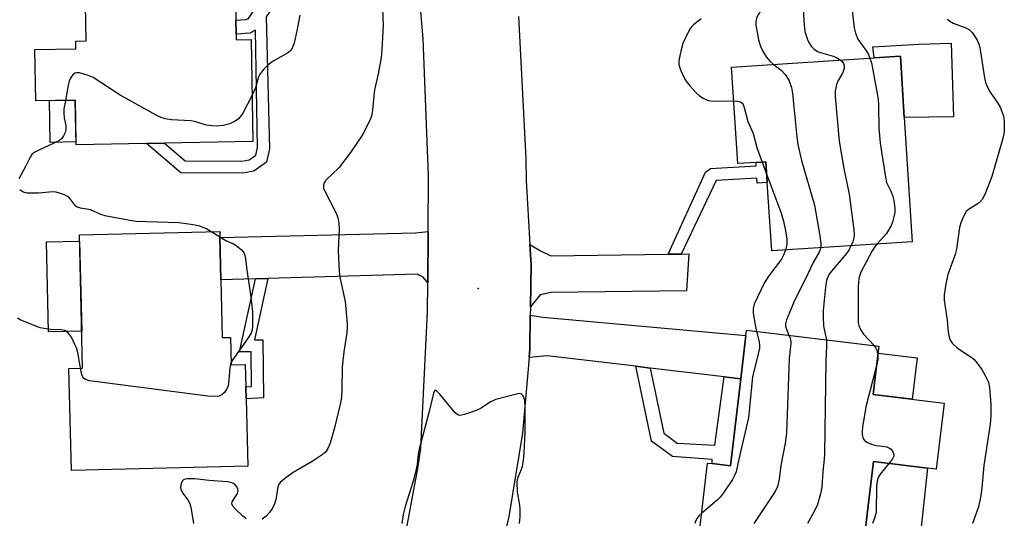
# Model space of a CAD drawing. Units: inches. Extents: x 1297762 to 1303762, y 509450 to 513450.
# Drawn here: x 1300046 to 1300301, y 510001 to 510130 of the extents above; entities that cross this region are included whole.
import ezdxf

# ---------------------------------------------------------------- set-up
doc = ezdxf.new("R2010")
doc.units = ezdxf.units.IN
doc.header["$MEASUREMENT"] = 0
for name, color, linetype in [('BLDG-Footprint', 5, 'Continuous'), ('CULTRL-Pad', 6, 'Continuous'), ('ELEV-Spot Elevation', 7, 'Continuous'), ('TRANS-Driveway', 251, 'Continuous'), ('TRANS-Non Street Sidewalk', 7, 'Continuous'), ('TRANS-Road', 130, 'Continuous'), ('Undefined', 1, 'Continuous')]:
    doc.layers.add(name, color=color, linetype=linetype)

msp = doc.modelspace()

# ---------------------------------------------------------------- linework, layer by layer
at = {"layer": 'BLDG-Footprint'}
for points, elevation in [([(1300099.18, 510147.33), (1300099.43, 510133.44), (1300101.69, 510133.48), (1300101.72, 510131.52), (1300101.75, 510130.31), (1300101.81, 510126.73), (1300101.84, 510125.28), (1300105.65, 510125.34), (1300106.13, 510098.91), (1300083.22, 510098.49), (1300078.55, 510098.41), (1300060.32, 510098.08), (1300060.11, 510109.63), (1300049.88, 510109.44), (1300049.64, 510122.73), (1300060.27, 510122.92), (1300060.23, 510124.93), (1300062.91, 510124.98), (1300062.66, 510139.16), (1300062.28, 510159.75), (1300076.37, 510160.01), (1300098.94, 510160.42), (1300098.97, 510158.75)], 370.6), ([(1300274.9, 510105.14), (1300276.96, 510072.98), (1300240.55, 510070.65), (1300239.41, 510088.32), (1300239.07, 510093.68), (1300236.53, 510093.51), (1300231.77, 510093.21), (1300230.16, 510118.22), (1300267.09, 510120.59), (1300273.88, 510121.03)], 362.91), ([(1300097.84, 510063.07), (1300098.2, 510048.16), (1300100.3, 510048.2), (1300100.47, 510041.09), (1300104.18, 510041.18), (1300104.31, 510035.41), (1300104.39, 510032.31), (1300104.8, 510014.85), (1300059.11, 510013.77), (1300058.49, 510040.11), (1300062.01, 510040.2), (1300061.19, 510074.76), (1300097.55, 510075.62), (1300097.58, 510074.1)], 369.88), ([(1300285.19, 510031.19), (1300283.15, 510014.11), (1300280.92, 510014.38), (1300266.9, 510016.05), (1300263.38, 509986.64), (1300263.15, 509984.68), (1300220.86, 509989.74), (1300223.95, 510015.66), (1300225.1, 510015.53), (1300229.84, 510014.96), (1300232.53, 510037.46), (1300233.87, 510048.65), (1300234.04, 510050.07), (1300268.34, 510045.97), (1300266.83, 510033.39)], 362.68)]:
    msp.add_lwpolyline(points, close=True, dxfattribs=dict(at, elevation=elevation))
at = {"layer": 'CULTRL-Pad'}
for points in [[(1300287.05, 510124.37), (1300287.66, 510105.34), (1300274.9, 510105.14), (1300273.88, 510121.02), (1300267.09, 510120.59), (1300266.76, 510123.44), (1300278.73, 510124.13)], [(1300060.3, 510098.83), (1300053.62, 510098.7), (1300053.42, 510109.51), (1300060.11, 510109.63)], [(1300061.78, 510049.8), (1300053.22, 510049.6), (1300052.67, 510072.95), (1300061.23, 510073.15)], [(1300278.21, 510042.94), (1300276.92, 510032.18), (1300266.83, 510033.39), (1300268.12, 510044.14)], [(1300280.92, 510014.38), (1300277.72, 509984.59), (1300263.38, 509986.64), (1300266.9, 510016.05)]]:
    msp.add_lwpolyline(points, close=True, dxfattribs=at)
at = {"layer": 'ELEV-Spot Elevation'}
msp.add_point((1300164.47, 510060.9, 366.38), dxfattribs=at)
at = {"layer": 'TRANS-Driveway'}
for points in [[(1300151.44, 510062.36), (1300150.25, 510063.76), (1300148.66, 510064.56), (1300110, 510063.43), (1300106.81, 510063.34), (1300097.84, 510063.07), (1300097.58, 510074.1), (1300148.26, 510075.3), (1300151.51, 510075.65)], [(1300213.75, 510069.73), (1300217.09, 510069.78), (1300219.05, 510069.8), (1300218.47, 510060.29), (1300183.29, 510059.8), (1300180.59, 510059.2), (1300178.04, 510056.12), (1300178.21, 510067.04), (1300177.91, 510072.3), (1300180.67, 510070.58), (1300183.35, 510069.32)], [(1300232.53, 510037.46), (1300231.76, 510037.55), (1300228.22, 510037.98), (1300209.07, 510040.27), (1300205.35, 510040.71), (1300182.35, 510043.46), (1300177.68, 510043.03), (1300177.87, 510045.19), (1300178.01, 510053.94), (1300181.28, 510053.4), (1300233.87, 510048.65)]]:
    msp.add_lwpolyline(points, close=True, dxfattribs=at)
at = {"layer": 'TRANS-Non Street Sidewalk'}
for points in [[(1300114.88, 510148.86), (1300119.08, 510149.27), (1300110.91, 510133.16), (1300110.52, 510132.59), (1300109.56, 510131.19), (1300110.44, 510097.03), (1300109.69, 510093.57), (1300106.36, 510091.28), (1300103.54, 510090.77), (1300087.45, 510090.81), (1300078.55, 510098.41), (1300083.22, 510098.49), (1300088.59, 510093.91), (1300103.27, 510093.87), (1300105.15, 510094.21), (1300106.92, 510095.43), (1300107.35, 510097.36), (1300106.85, 510127.77), (1300105.31, 510126.99), (1300101.81, 510126.73), (1300101.75, 510130.31), (1300104.34, 510130.49), (1300104.98, 510130.82), (1300107.83, 510134.99)], [(1300217.09, 510069.78), (1300213.75, 510069.73), (1300223.43, 510090.99), (1300224.7, 510091.92), (1300236.5, 510092.59), (1300236.53, 510093.51), (1300239.07, 510093.68), (1300239.41, 510088.32), (1300236.78, 510088.15), (1300236.68, 510089.43), (1300226.18, 510088.86)], [(1300106.81, 510063.34), (1300110, 510063.43), (1300106.54, 510047.57), (1300108.75, 510047.6), (1300108.9, 510032.54), (1300104.39, 510032.31), (1300104.31, 510035.41), (1300105.78, 510035.48), (1300105.69, 510044.46), (1300102.69, 510044.43)], [(1300209.07, 510040.27), (1300212.57, 510023.41), (1300216.07, 510020.81), (1300225.83, 510020.3), (1300228.22, 510037.98), (1300231.76, 510037.55), (1300232.53, 510037.46), (1300229.84, 510014.96), (1300225.1, 510015.53), (1300225.16, 510016.62), (1300214.81, 510017.32), (1300209.37, 510021.37), (1300205.35, 510040.71)]]:
    msp.add_lwpolyline(points, close=True, dxfattribs=at)
at = {"layer": 'TRANS-Road'}
for points in [[(1300045.22, 509842.99), (1300047.78, 509844.84), (1300063.49, 509857.59), (1300078.16, 509871.52), (1300091.7, 509886.56), (1300104.03, 509902.6), (1300115.07, 509919.55), (1300124.75, 509937.32), (1300130.86, 509950.96), (1300133.02, 509955.78), (1300136.42, 509965.31), (1300139.83, 509974.84), (1300145.13, 509994.36), (1300148.89, 510014.25), (1300149.62, 510019.51), (1300151.4, 510054.81), (1300151.44, 510062.36), (1300151.51, 510075.65), (1300151.6, 510090.16), (1300150.22, 510125.49), (1300148.08, 510150.94)], [(1300174.99, 510131.29), (1300176.82, 510094.54), (1300176.96, 510088.87), (1300177.91, 510072.3), (1300178.21, 510067.04), (1300178.04, 510056.12), (1300178.01, 510053.94), (1300177.87, 510045.19), (1300177.68, 510043.03), (1300175.96, 510023.41), (1300172.49, 510001.82), (1300167.94, 509982.57)]]:
    msp.add_lwpolyline(points, dxfattribs=at)
at = {"layer": 'Undefined'}
for p, q in [((1300238.04, 510093.61, 366), (1300239.28, 510090.29, 366)), ((1300095.53, 510075.57, 370), (1300097.58, 510074.2, 370))]:
    msp.add_line(p, q, dxfattribs=at)
for points, elevation in [([(1300265.18, 510152.67), (1300264.01, 510149.11), (1300262.46, 510145.62), (1300261.71, 510143.12), (1300261.46, 510141.68), (1300261.26, 510139.62), (1300261.17, 510136.75), (1300261.44, 510132.07), (1300261.91, 510128.39), (1300262.23, 510127), (1300262.87, 510125.43), (1300265.09, 510122.36), (1300265.59, 510121.44), (1300265.96, 510120.52)], 360), ([(1300252.62, 510150.97), (1300253.3, 510146.46), (1300253.26, 510145.63), (1300253.11, 510145.21), (1300252.87, 510144.84), (1300252.34, 510144.29), (1300251.7, 510143.79), (1300246.04, 510140.13), (1300244.1, 510138.73), (1300240.52, 510135.09), (1300237.6, 510132.56), (1300237.11, 510131.94), (1300236.65, 510130.95), (1300236.42, 510129.89), (1300236.45, 510129.02), (1300237.15, 510125.23), (1300237.52, 510123.84), (1300238.15, 510122.4), (1300239.18, 510120.78), (1300240.04, 510119.75), (1300240.98, 510118.91)], 364), ([(1300257.87, 510151.68), (1300257.56, 510147.68), (1300257.31, 510146.59), (1300256.92, 510145.56), (1300256.34, 510144.56), (1300255.67, 510143.61), (1300253.5, 510140.97), (1300251.47, 510138.15), (1300249.31, 510135.63), (1300249.06, 510135.19), (1300248.83, 510134.53), (1300248.74, 510133.12), (1300248.94, 510129.12), (1300249.15, 510127.44), (1300249.79, 510125.31), (1300250.17, 510124.54), (1300250.8, 510123.59), (1300251.56, 510122.8), (1300252.45, 510122.27), (1300253.46, 510121.87), (1300256.51, 510121.01), (1300257.52, 510120.57), (1300258.39, 510120.03)], 362), ([(1300139.6, 510135.67), (1300139.9, 510129.03), (1300139.52, 510122.64), (1300139.33, 510120.61), (1300138.47, 510116.03), (1300137.68, 510112.31), (1300137.05, 510106.36), (1300136.85, 510105.53), (1300136.32, 510104.22), (1300134.54, 510100.66), (1300131.41, 510096.09), (1300128.4, 510092.15), (1300125.04, 510088.91), (1300124.58, 510088.24), (1300124.41, 510087.58), (1300124.47, 510086.86), (1300124.76, 510086.06), (1300127.79, 510080.17), (1300128.13, 510079.12), (1300128.43, 510077.77), (1300128.53, 510076.37), (1300128.25, 510070.59), (1300128.52, 510065.29), (1300128.79, 510063.36), (1300130.07, 510057.51), (1300130.59, 510051.75), (1300130.59, 510050.88), (1300130.44, 510049.42), (1300129.67, 510044.45), (1300129.23, 510040.47), (1300129.2, 510034.71), (1300129.09, 510032.69), (1300128.82, 510031.27), (1300127.26, 510024.77), (1300126.14, 510020.79), (1300125.56, 510019.47), (1300124.95, 510018.52), (1300124.11, 510017.78), (1300121.48, 510016.03), (1300116.59, 510013.23), (1300114.29, 510011.54), (1300113.22, 510010.63), (1300112.74, 510010), (1300112.56, 510009.53), (1300112.11, 510006.18), (1300111.72, 510005.06), (1300111.2, 510003.99), (1300110.45, 510002.88), (1300109.57, 510001.89), (1300108.53, 510001.11)], 368), ([(1300118.33, 510131.67), (1300117.64, 510128.04), (1300116.8, 510124.41), (1300116.33, 510123.09), (1300115.94, 510122.5), (1300115.39, 510121.98), (1300111.37, 510119.71), (1300109.98, 510118.67), (1300108.94, 510117.64), (1300108.03, 510116.47), (1300107.62, 510115.71), (1300106.8, 510112.84), (1300105.91, 510110.97)], 370), ([(1300222.3, 510130.71), (1300220.3, 510129.17), (1300219.83, 510128.69), (1300219.36, 510128.01), (1300218.66, 510126.73), (1300217.52, 510124.34), (1300216.97, 510122.34), (1300216.54, 510120.3), (1300216.46, 510119.44), (1300216.51, 510118.88), (1300216.96, 510117.5), (1300218.06, 510115.08), (1300218.52, 510114.33), (1300219.44, 510113.22), (1300221.01, 510111.51), (1300221.86, 510110.73), (1300222.83, 510110.13), (1300224.13, 510109.56), (1300225.54, 510109.37), (1300230.73, 510109.44)], 366), ([(1300286.12, 510130.61), (1300286.69, 510130.11), (1300287.55, 510129.57), (1300290.81, 510128.34), (1300291.82, 510127.85), (1300292.59, 510127.1), (1300293.76, 510125.17), (1300294.22, 510124.15), (1300294.45, 510123.29), (1300295.57, 510115.92), (1300295.97, 510114.22), (1300296.39, 510113.2), (1300297.15, 510111.74), (1300299.12, 510108.83), (1300299.72, 510107.82), (1300300.59, 510105.61), (1300300.81, 510104.21), (1300300.75, 510101.4), (1300300.44, 510099.71), (1300297.55, 510089.89), (1300295.74, 510085.19), (1300295.07, 510083.9), (1300294.41, 510083.17), (1300293.75, 510082.68), (1300291.77, 510081.5), (1300290.93, 510080.76), (1300290.2, 510079.51), (1300289.51, 510077.88), (1300289.23, 510076.66), (1300288.45, 510071.07), (1300288.04, 510069.68), (1300286.15, 510064.52), (1300285.74, 510062.47), (1300285.24, 510059.23), (1300285.25, 510057.82), (1300286.04, 510052.69), (1300286.31, 510049.57), (1300286.55, 510048.25), (1300286.79, 510047.5), (1300287.42, 510046.58), (1300288.5, 510045.58), (1300289.45, 510044.89), (1300292.36, 510043.02), (1300292.99, 510042.48), (1300293.55, 510041.86), (1300295.03, 510039.87), (1300295.98, 510038.19), (1300296.7, 510036.63), (1300297.01, 510035.2), (1300297.34, 510030.79), (1300297.35, 510027.9), (1300297.18, 510025.69), (1300295.51, 510015.06), (1300295.02, 510009.26), (1300294.71, 510007.22), (1300294.1, 510004.36), (1300292.57, 510000)], 358), ([(1300240.98, 510118.91), (1300242.96, 510117.4), (1300244.07, 510116.27), (1300244.95, 510114.77), (1300245.7, 510112.94), (1300245.97, 510111.34), (1300247.05, 510100.17), (1300247.33, 510098.16), (1300248.25, 510094.02), (1300251.6, 510082.46), (1300253.04, 510074.52), (1300253.27, 510072.54), (1300253.24, 510071.46)], 364), ([(1300258.39, 510120.03), (1300258.82, 510119.65), (1300259.18, 510119.14), (1300259.34, 510118.52), (1300259.31, 510117.81), (1300258.95, 510116.79), (1300257.81, 510114.76), (1300257.34, 510113.71), (1300256.97, 510112), (1300256.96, 510110.54), (1300257.99, 510099.03), (1300259.28, 510091.91), (1300260.65, 510085.29), (1300261.84, 510076.02), (1300261.91, 510074.86), (1300261.82, 510073.96), (1300261.56, 510072.96), (1300261.18, 510071.97)], 362), ([(1300265.96, 510120.52), (1300266.37, 510119.26), (1300266.68, 510117.9), (1300268.11, 510109.87), (1300268.23, 510108.38), (1300268.32, 510102.26), (1300268.44, 510100.51), (1300268.68, 510098.47), (1300270, 510089.66), (1300270.33, 510088.32), (1300271.43, 510086.08), (1300271.84, 510085), (1300272.19, 510083.62), (1300272.43, 510081.67), (1300272.41, 510080.56), (1300272.21, 510079.41), (1300271.85, 510078.01), (1300271.43, 510076.97), (1300270.25, 510075.11), (1300267.84, 510072.4)], 360), ([(1300105.91, 510110.97), (1300103.5, 510106.23), (1300102.88, 510105.29), (1300102.32, 510104.68), (1300101.41, 510104.07), (1300100.14, 510103.5), (1300098.4, 510103.11), (1300096.62, 510102.92), (1300095.5, 510102.97), (1300094.11, 510103.18), (1300090.97, 510104.13), (1300090.1, 510104.31), (1300085.09, 510104.58), (1300083.45, 510104.83), (1300082.39, 510105.14), (1300081.07, 510105.79), (1300071.78, 510110.97), (1300064.78, 510115.47), (1300063.45, 510116.03), (1300061.25, 510116.67), (1300060.48, 510116.73), (1300060.03, 510116.6), (1300059.48, 510116.16), (1300058.88, 510115.35), (1300058.55, 510114.58), (1300058.25, 510113.48), (1300057.56, 510109.58)], 370), ([(1300057.56, 510109.58), (1300057.2, 510107.39), (1300057.12, 510106.23), (1300057.24, 510105.06), (1300057.66, 510103.11), (1300057.72, 510102.29), (1300057.55, 510101.46), (1300057.11, 510100.41), (1300056.67, 510099.7), (1300056.04, 510099.16), (1300050.5, 510096.61), (1300049.51, 510096.07), (1300048.88, 510095.56), (1300048.41, 510094.87), (1300047.17, 510092.25), (1300045.52, 510089.23)], 370), ([(1300230.73, 510109.44), (1300231.68, 510109.38), (1300232.45, 510109.18), (1300232.87, 510108.88), (1300233.14, 510108.47), (1300233.42, 510107.71), (1300234.34, 510104.09), (1300235.74, 510100.96), (1300236.69, 510097.35), (1300238.04, 510093.61)], 366), ([(1300239.28, 510090.29), (1300242.88, 510080.67), (1300243.62, 510078.26), (1300244.14, 510075.83), (1300244.46, 510073.62), (1300244.44, 510072.23), (1300244.11, 510070.88)], 366), ([(1300045.72, 510086.51), (1300046.62, 510085.87), (1300047.13, 510085.69), (1300047.69, 510085.61), (1300050.62, 510085.67), (1300054.3, 510085.94), (1300055.11, 510085.87), (1300055.92, 510085.67), (1300057.23, 510085.19), (1300058.17, 510084.65), (1300058.74, 510084.05), (1300059.75, 510082.69), (1300060.16, 510082.31), (1300060.63, 510082.02), (1300061.43, 510081.76), (1300063.15, 510081.53), (1300063.98, 510081.32), (1300066.66, 510080.12), (1300067.78, 510079.8), (1300073.85, 510078.64), (1300075.88, 510078.33), (1300086.93, 510077.92), (1300089.5, 510077.63), (1300091.19, 510077.35), (1300092.29, 510077.07), (1300094.18, 510076.29), (1300095.53, 510075.57)], 370), ([(1300097.58, 510074.2), (1300099.13, 510073.26), (1300101.13, 510072.39), (1300101.83, 510072), (1300103.08, 510070.95), (1300103.62, 510070.35), (1300103.9, 510069.91), (1300104.09, 510069.39), (1300104.25, 510068.53), (1300104.59, 510065.58), (1300105.54, 510059.3), (1300106.01, 510054.84), (1300106.08, 510053.36), (1300106.02, 510051.01), (1300105.92, 510050.14), (1300105.69, 510049.33), (1300104.77, 510047.83), (1300100.97, 510042.52), (1300100.45, 510041.59)], 370), ([(1300244.11, 510070.88), (1300243.58, 510069.49), (1300243.06, 510068.47), (1300239.79, 510064.14), (1300238.65, 510062.44), (1300236.05, 510056.77), (1300235.79, 510055.69), (1300235.78, 510054.56), (1300236.17, 510051.9), (1300236.63, 510049.76)], 366), ([(1300253.24, 510071.46), (1300252.83, 510070.28), (1300251.29, 510067.63), (1300249.41, 510063.56), (1300246.53, 510057.89), (1300244.36, 510052.78), (1300244.1, 510051.75), (1300244.13, 510051.11), (1300244.36, 510050.33), (1300245.02, 510048.76)], 364), ([(1300261.18, 510071.97), (1300260.54, 510070.76), (1300259.94, 510069.9), (1300255.6, 510064.8), (1300255.07, 510063.92), (1300254.71, 510062.92), (1300254.45, 510061.22), (1300253.92, 510055.16), (1300253.84, 510053.53), (1300253.99, 510051.09), (1300254.72, 510047.6)], 362), ([(1300267.84, 510072.4), (1300267.14, 510071.57), (1300266.54, 510070.64), (1300263.67, 510065.1), (1300263.37, 510064.28), (1300263.16, 510063.44), (1300262.93, 510061.41), (1300262.91, 510053.13), (1300262.97, 510051.96), (1300263.11, 510051.24), (1300263.54, 510050.24), (1300264.32, 510049.05), (1300267.07, 510046.12)], 360), ([(1300061.52, 510040.19), (1300060.85, 510043.88), (1300060.49, 510045.31), (1300060.04, 510046.39), (1300059.11, 510048.24), (1300058.67, 510048.98), (1300058.13, 510049.59), (1300057.44, 510049.96), (1300056.65, 510050.15), (1300053.67, 510050.25), (1300051.03, 510050.7), (1300046.92, 510052.28), (1300045.85, 510052.76), (1300045.13, 510053.2)], 370), ([(1300236.63, 510049.76), (1300237.31, 510047.02), (1300237.4, 510046.21), (1300237.36, 510045.37), (1300237.08, 510043.95), (1300235.59, 510037.98), (1300234.74, 510029.08), (1300234.52, 510027.44), (1300232.03, 510016.71), (1300231.34, 510013.41), (1300230.95, 510012.42), (1300230.36, 510011.41), (1300228.26, 510008.24), (1300227.23, 510006.83), (1300226.41, 510006.02), (1300222.41, 510002.71)], 366), ([(1300245.02, 510048.76), (1300245.38, 510047.73), (1300245.48, 510046.64), (1300245.09, 510042.74), (1300244.39, 510023.38), (1300244.06, 510020.85), (1300242.95, 510015.07), (1300242.51, 510011.5), (1300242.01, 510009.59), (1300241.44, 510008.29), (1300235.96, 510000)], 364), ([(1300254.72, 510047.6), (1300254.76, 510046.02), (1300254.6, 510042.08), (1300254.26, 510018.07), (1300254.18, 510016.7), (1300253.78, 510013.41), (1300253.57, 510009.39), (1300253.22, 510007.68), (1300252.38, 510004.9), (1300251.62, 510003.33), (1300249.81, 510000)], 362), ([(1300267.07, 510046.12), (1300267.54, 510045.42), (1300267.76, 510044.92), (1300268.04, 510043.5)], 360), ([(1300268.04, 510043.5), (1300268.03, 510042.46), (1300267.76, 510041.15)], 360), ([(1300100.45, 510041.59), (1300100.17, 510040.33), (1300099.84, 510036.23), (1300099.72, 510035.67), (1300099.4, 510034.88), (1300098.81, 510033.93), (1300098.08, 510033.3), (1300097.36, 510033.01), (1300096.25, 510032.86), (1300094.48, 510032.96), (1300063.83, 510036.97), (1300062.76, 510037.31), (1300062.35, 510037.56), (1300062.08, 510037.88), (1300061.82, 510038.5), (1300061.52, 510040.19)], 370), ([(1300267.76, 510041.15), (1300264.9, 510030.22), (1300264.05, 510024.97), (1300263.96, 510023.85), (1300263.99, 510023.06), (1300264.15, 510022.28), (1300264.36, 510021.82), (1300264.68, 510021.43), (1300265.36, 510020.99), (1300266.42, 510020.53), (1300267.54, 510020.19), (1300269.37, 510020.03), (1300270.39, 510019.83), (1300271.08, 510019.55), (1300271.47, 510019.24), (1300272.02, 510018.36), (1300272.15, 510017.87), (1300272.15, 510017.43), (1300271.87, 510016.75), (1300270.89, 510015.58)], 360), ([(1300175.23, 510000), (1300175.4, 510001.74), (1300175.39, 510003.62), (1300175.27, 510004.75), (1300174.69, 510008.25), (1300174.61, 510010.58), (1300174.69, 510011.44), (1300174.83, 510011.99), (1300175.75, 510014.08), (1300175.98, 510014.83), (1300176.22, 510016.28), (1300176.42, 510018.34), (1300176.66, 510023.73), (1300176.68, 510030.16), (1300176.55, 510031.93), (1300176.15, 510033.08), (1300175.74, 510033.54), (1300175.3, 510033.64), (1300174.78, 510033.6), (1300169.04, 510032.12), (1300167.72, 510031.54), (1300165.3, 510029.91), (1300164.28, 510029.37), (1300160.98, 510028.22), (1300160.17, 510028.02), (1300159.67, 510028), (1300159.2, 510028.14), (1300158.58, 510028.64), (1300154.59, 510033.53), (1300153.83, 510034.3), (1300153.34, 510034.51), (1300153.15, 510034.35), (1300152.91, 510033.74), (1300151.93, 510029.32), (1300149.25, 510019.28), (1300148.98, 510018.01), (1300148.68, 510015.31), (1300148.25, 510013.28), (1300147.65, 510010.97), (1300145.57, 510004.43), (1300145.06, 510002.31), (1300144.72, 510000)], 366), ([(1300270.89, 510015.58), (1300268.65, 510012.8), (1300268.21, 510012.09), (1300267.94, 510011.37), (1300267.74, 510009.78), (1300267.62, 510002.9), (1300267.3, 510001.62), (1300266.63, 510000)], 360), ([(1300104.38, 510001.19), (1300103.49, 510001.99), (1300101.74, 510003.65), (1300100.98, 510004.48), (1300100.7, 510005.13), (1300100.79, 510005.59), (1300102.13, 510007.79), (1300102.34, 510008.5), (1300102.28, 510008.97), (1300102.05, 510009.43), (1300101.51, 510010.05), (1300101.09, 510010.34), (1300100.45, 510010.62), (1300099.58, 510010.79), (1300094.79, 510011.15), (1300091.09, 510011.59), (1300089.09, 510011.59), (1300088.57, 510011.5), (1300088.13, 510011.3), (1300087.82, 510010.95), (1300087.52, 510010.24), (1300087.4, 510009.46), (1300087.46, 510008.93), (1300087.92, 510007.94), (1300089.28, 510006.13), (1300089.82, 510005.16), (1300090.17, 510003.76), (1300090.74, 510000)], 368), ([(1300222.41, 510002.71), (1300221.65, 510001.98), (1300221.2, 510001.39), (1300220.88, 510000.81), (1300220.62, 510000)], 366)]:
    msp.add_lwpolyline(points, dxfattribs=dict(at, elevation=elevation))

doc.saveas('drawing.dxf')
